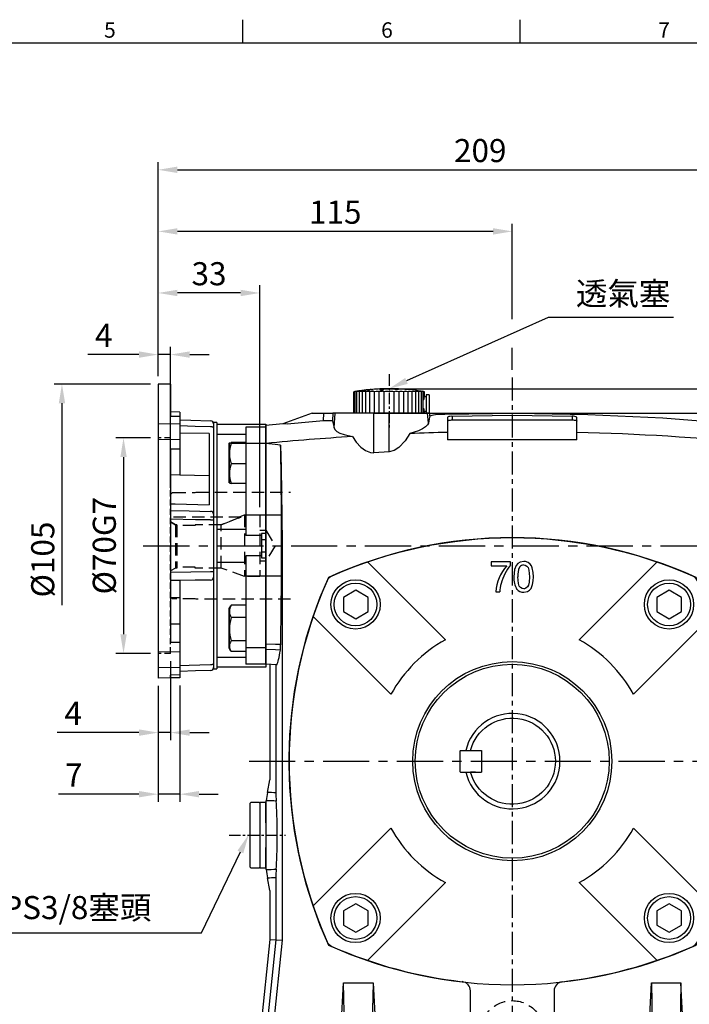
# Model space of a CAD drawing. Units: millimetres. Extents: x -18 to 766, y -10 to 490.
# Drawn here: x 361 to 579, y 168 to 488 of the extents above; entities that cross this region are included whole.
import ezdxf
from ezdxf.enums import TextEntityAlignment as Align

# ---------------------------------------------------------------- set-up
doc = ezdxf.new("R2010")
doc.units = ezdxf.units.MM
doc.linetypes.add('中心線', pattern=[12, 7.5, -1.5, 1.5, -1.5])
doc.linetypes.add('隱藏線', pattern=[3, 2, -1])
for name, color, linetype in [('CEN', 2, '中心線'), ('DIM', 3, 'Continuous'), ('HID', 6, '隱藏線'), ('MAIN', 7, 'Continuous')]:
    doc.layers.add(name, color=color, linetype=linetype)
doc.styles.add('ATTDEF', font='txt')
doc.styles.get("Standard").update_dxf_attribs({"font": 'simplex.shx', "bigfont": 'chineset.shx'})
doc.dimstyles.new('C', dxfattribs={"dimscale": 2.5, "dimtxt": 3, "dimasz": 2.5, "dimexe": 1, "dimexo": 1, "dimgap": 1, "dimtad": 1, "dimtoh": 1, "dimdec": 4, "dimdsep": 46, "dimtxsty": 'Standard', "dimcen": 0, "dimclrd": 256, "dimclre": 256, "dimclrt": 256, "dimadec": 0, "dimazin": 0, "dimtfac": 0.6, "dimtdec": 4, "dimtofl": 0, "dimtmove": 0, "dimatfit": 3, "dimfxl": 0, "dimtolj": 1, "dimarcsym": 0})
doc.dimstyles.new('L', dxfattribs={"dimscale": 2.5, "dimtxt": 3, "dimasz": 2.5, "dimexe": 1, "dimexo": 1, "dimgap": 1, "dimtad": 1, "dimdec": 4, "dimdsep": 46, "dimtxsty": 'Standard', "dimcen": 0, "dimclrd": 256, "dimclre": 256, "dimclrt": 256, "dimadec": 0, "dimazin": 0, "dimtfac": 0.6, "dimtdec": 4, "dimtmove": 0, "dimatfit": 3, "dimfxl": 0, "dimtolj": 1, "dimarcsym": 0})

# ---------------------------------------------------------------- blocks, each defined once
blk = doc.blocks.new('*D7')
at = {"layer": 'Defpoints', "color": 0}
for p in [(479.45, 366.82), (481.28, 367.64)]:
    blk.add_point(p, dxfattribs=at)
at = {"layer": 'DIM', "lineweight": -2}
for p, q in [((533, 390.82), (486.98, 370.19)), ((573.68, 390.82), (533, 390.82))]:
    blk.add_line(p, q, dxfattribs=at)
at = {"layer": 'DIM'}
blk.add_solid([(486.55, 371.14), (487.41, 369.24), (481.28, 367.64)], dxfattribs=at)
at = {"layer": 'DIM', "insert": (557.35, 398.55), "char_height": 7.5, "attachment_point": 5}
blk.add_mtext('\\A1;{\\fPMingLiU|b0|i0|c136|p18;透氣塞}', dxfattribs=at)
blk = doc.blocks.new('*D10')
at = {"layer": 'Defpoints', "color": 0}
for p in [(406.35, 418.75), (521.35, 371.28), (406.35, 369.19)]:
    blk.add_point(p, dxfattribs=at)
at = {"layer": 'DIM', "lineweight": -2}
for p, q in [((406.35, 383.44), (406.35, 421.25)), ((521.35, 390.29), (521.35, 421.25)), ((515.1, 418.75), (412.6, 418.75)), ((521.35, 373.78), (521.35, 380.91)), ((406.35, 371.69), (406.35, 374.06))]:
    blk.add_line(p, q, dxfattribs=at)
at = {"layer": 'DIM'}
for points in [[(412.6, 419.79), (412.6, 417.71), (406.35, 418.75)], [(515.1, 419.79), (515.1, 417.71), (521.35, 418.75)]]:
    blk.add_solid(points, dxfattribs=at)
at = {"layer": 'DIM', "insert": (463.85, 425), "char_height": 7.5, "attachment_point": 5}
blk.add_mtext('\\A1;115', dxfattribs=at)
blk = doc.blocks.new('*D15')
at = {"layer": 'Defpoints', "color": 0}
for p in [(481.35, 367.64), (612.35, 141.69), (673.18, 141.69)]:
    blk.add_point(p, dxfattribs=at)
at = {"layer": 'DIM', "lineweight": -2}
for p, q in [((483.85, 367.64), (675.68, 367.64)), ((673.18, 361.39), (673.18, 147.94)), ((614.85, 141.69), (675.68, 141.69))]:
    blk.add_line(p, q, dxfattribs=at)
at = {"layer": 'DIM'}
for points in [[(672.14, 361.39), (674.22, 361.39), (673.18, 367.64)], [(672.14, 147.94), (674.22, 147.94), (673.18, 141.69)]]:
    blk.add_solid(points, dxfattribs=at)
at = {"layer": 'DIM', "insert": (666.93, 253.99), "char_height": 7.5, "attachment_point": 5, "rotation": 90}
blk.add_mtext('\\A1;226', dxfattribs=at)
blk = doc.blocks.new('A$C7E8343E8')
at = {"layer": 'MAIN'}
for p, q in [((10, 3.5), (10, -3.5)), ((12, 3.5), (10, 3.5)), ((16.8, 3.5), (10.2, 3.5)), ((16.8, 3.5), (17, 3.3)), ((17, 3.3), (17, -3.3)), ((12, -3.5), (10, -3.5)), ((16.8, -3.5), (10.2, -3.5)), ((12, -3.5), (13.56, -3.5)), ((16.8, -3.5), (17, -3.3))]:
    blk.add_line(p, q, dxfattribs=at)
blk.add_arc((0, 0), 14, 14.4775, 345.5225, dxfattribs=at)
blk = doc.blocks.new('BM10')
at = {"layer": 'MAIN'}
blk.add_lwpolyline([(-3.94, -2.31), (0.06, -4.62), (4.06, -2.31), (4.06, 2.31), (0.06, 4.62), (-3.94, 2.31)], close=True, dxfattribs=at)
for radius in [8, 6.96]:
    blk.add_circle((0, 0), radius, dxfattribs=at)
blk = doc.blocks.new('A$C3A787B14')
at = {"layer": 'MAIN'}
for p, q in [((-47.01, 64.69), (-46.85, 64.53)), ((-46.85, 64.53), (-21.73, 39.41)), ((-6.87, 64.75), (-6.87, 63.48)), ((-0.53, 64.75), (-6.87, 64.75)), ((-0.53, 63.73), (-0.53, 64.75)), ((21.73, 39.41), (46.85, 64.53)), ((47.01, 64.69), (46.85, 64.53)), ((-6.87, 63.48), (-1.8, 63.48)), ((-5.35, 55), (-4.08, 55)), ((-64.69, 47.01), (-64.53, 46.85)), ((-39.41, 21.73), (-64.53, 46.85)), ((64.53, 46.85), (39.41, 21.73)), ((64.69, 47.01), (64.53, 46.85)), ((-72.47, 5), (-72.5, 5)), ((72.5, 5), (72.47, 5)), ((-72.5, -5), (-72.47, -5)), ((72.47, -5), (72.5, -5)), ((-64.53, -46.85), (-39.41, -21.73)), ((39.41, -21.73), (64.53, -46.85)), ((-21.73, -39.41), (-46.85, -64.53)), ((46.85, -64.53), (21.73, -39.41)), ((-64.69, -47.01), (-64.53, -46.85)), ((64.69, -47.01), (64.53, -46.85)), ((-47.01, -64.69), (-46.85, -64.53)), ((47.01, -64.69), (46.85, -64.53))]:
    blk.add_line(p, q, dxfattribs=at)
at = {"layer": 'MAIN', "flags": 128}
for points in [[(3.7, 64.88), (2.51, 64.66), (1.81, 64.22), (1.29, 63.59), (0.77, 62.28), (0.53, 59.87)], [(6.87, 59.87), (6.79, 61.34), (6.47, 62.78), (6.19, 63.45), (5.78, 64.05), (5.12, 64.55), (4.32, 64.82), (3.7, 64.88)], [(3.69, 63.74), (4.22, 63.65), (4.69, 63.39), (5.12, 62.88), (5.41, 62.1), (5.6, 59.88)], [(3.7, 56.01), (3.17, 56.1), (2.71, 56.37), (2.26, 56.89), (1.98, 57.68), (1.8, 59.88)], [(5.6, 59.88), (5.5, 58.17), (5.29, 57.21), (4.96, 56.63), (4.44, 56.2), (3.99, 56.04), (3.7, 56.01)], [(3.7, 54.87), (4.89, 55.09), (5.58, 55.51), (6.1, 56.13), (6.61, 57.39), (6.81, 58.62), (6.87, 59.87)]]:
    blk.add_lwpolyline(points, dxfattribs=at)
at = {"layer": 'MAIN'}
for radius in [32.34, 31.5]:
    blk.add_circle((0, 0), radius, dxfattribs=at)
for centre, radius, start, end in [((0, -72.25), 144.84, 65.6539, 114.3461), ((8.98, 53.99), 14.36, 138.6511, 175.9878), ((12.08, 53.41), 16.3, 140.7398, 164.8017), ((7.93, 60.42), 6.16, 154.5814, 185.0658), ((3.66, 62.17), 1.57, 89.1656, 145.3367), ((72.25, 0), 144.84, 155.6539, 178.0217), ((8.73, 54.29), 12.83, 164.6654, 176.8348), ((7.18, 59.31), 6.67, 175.1648, 211.5191), ((-72.25, 0), 144.84, 1.9783, 24.3461), ((3.59, 57.65), 2.78, 221.0531, 272.2772), ((0, 0), 45, 118.8724, 151.1276), ((0, 0), 45, 28.8724, 61.1276), ((0, 0), 15.5, 193.0503, 166.9497), ((72.25, 0), 144.81, 178.0212, 181.9788), ((-72.25, 0), 144.81, 358.0212, 1.9788), ((72.25, 0), 144.84, 181.9783, 204.3461), ((-72.25, 0), 144.84, 335.6539, 358.0217), ((0, 0), 45, 208.8724, 241.1276), ((0, 0), 45, 298.8724, 331.1276), ((0, 72.25), 144.84, 245.6539, 294.3461)]:
    blk.add_arc(centre, radius, start, end, dxfattribs=at)
at = {"layer": 'CEN'}
for p in [(-50.91, 50.91), (50.91, 50.91), (-50.91, -50.91), (50.91, -50.91)]:
    blk.add_blockref('BM10', p, dxfattribs=at)
blk = doc.blocks.new('*D27')
at = {"layer": 'Defpoints', "color": 0}
for p in [(436.6, 224.66), (435.74, 222.86)]:
    blk.add_point(p, dxfattribs=at)
at = {"layer": 'DIM', "lineweight": -2}
for p, q in [((420.42, 190.94), (433.03, 217.22)), ((350.53, 190.94), (420.42, 190.94))]:
    blk.add_line(p, q, dxfattribs=at)
at = {"layer": 'DIM'}
blk.add_solid([(432.09, 217.67), (433.97, 216.77), (435.74, 222.86)], dxfattribs=at)
at = {"layer": 'DIM', "insert": (379.91, 199.16), "char_height": 7.5, "attachment_point": 5}
blk.add_mtext('\\A1;PS3/8{\\fPMingLiU|b0|i0|c136|p18;塞頭}', dxfattribs=at)
blk = doc.blocks.new('A$C161775C0')
at = {"layer": 'HID', "ltscale": 1.5, "flags": 128}
blk.add_lwpolyline([(-4, -90.31), (-3.8, -90.43), (-3.41, -90.65), (-0.58, -92.28), (0.01, -92.62), (0.59, -92.28), (3.41, -90.65), (3.48, -90.61), (4, -90.3), (4, -89.62), (4, -86.37), (4, -86.29), (4, -85.69), (3.8, -85.57), (3.41, -85.35), (0.58, -83.72), (-0.01, -83.38), (-0.59, -83.72), (-3.41, -85.35), (-3.48, -85.39), (-4, -85.7), (-4, -86.38), (-4, -89.63), (-4, -89.71)], close=True, dxfattribs=at)
at = {"layer": 'HID', "ltscale": 2}
blk.add_circle((0, -88), 10.25, dxfattribs=at)
at = {"layer": 'MAIN'}
for p, q in [((-51.5, 113), (-51.5, 120)), ((-51.38, 113), (-51.38, 120)), ((-51.03, 113), (-51.03, 120)), ((-50.46, 113), (-50.46, 120)), ((-49.67, 113), (-49.67, 120)), ((-49.36, 120.32), (-49.29, 120.33)), ((-48.69, 113), (-48.69, 120)), ((-47.53, 113), (-47.53, 120)), ((-46.22, 113), (-46.22, 120)), ((-44.78, 113), (-44.78, 120)), ((-43.24, 113), (-43.24, 120)), ((-43, 120.89), (-43, 120.88)), ((-43, 120.82), (-43, 120.52)), ((-41.8, 120.56), (-41.8, 120.76)), ((-41.64, 113), (-41.64, 120)), ((-38.36, 113), (-38.36, 120)), ((-37, 120.88), (-37, 120.89)), ((-37, 120.72), (-37, 120.82)), ((-36.76, 113), (-36.76, 120)), ((-35.22, 113), (-35.22, 120)), ((-33.78, 113), (-33.78, 120)), ((-32.47, 113), (-32.47, 120)), ((-31.31, 113), (-31.31, 120)), ((-30.33, 113), (-30.33, 120)), ((-29.54, 113), (-29.54, 120)), ((-28.97, 113), (-28.97, 120)), ((-28.62, 117.62), (-28.62, 120)), ((-28.5, 118.3), (-28.5, 120)), ((-27, 119), (-28, 119)), ((-28, 119), (-28, 113)), ((-27, 119), (-27, 113)), ((-28, 118.3), (-28.5, 118.3)), ((-65, 113), (-74.53, 109.53)), ((-65, 113), (-63.98, 113)), ((-63.98, 113), (-61.21, 113)), ((-61.35, 110.5), (-61.21, 113)), ((-61.21, 113), (-58.3, 113)), ((-58.3, 113), (-58.44, 110.49)), ((-57.48, 113), (-58.3, 113)), ((-57.9, 108.22), (-57.48, 113)), ((-45, 113), (-57.48, 113)), ((-27, 113), (-51.5, 113)), ((-45, 100.2), (-45, 113)), ((-45, 113), (-40, 113)), ((-40, 100.53), (-40, 113)), ((-40, 113), (-27.52, 113)), ((-28.62, 113), (-28.62, 114.38)), ((-28.5, 113.7), (-28, 113.7)), ((-28.5, 113), (-28.5, 113.7)), ((-27.24, 109.82), (-27.52, 113)), ((-27.52, 113), (-26.82, 113)), ((-26.76, 112.06), (-26.82, 113)), ((-26.82, 113), (-21.96, 113)), ((-21.96, 113), (-21.94, 112.62)), ((-21.96, 113), (63.98, 113)), ((-19.5, 112), (-19.5, 110.84)), ((19.5, 112), (19.5, 110.84)), ((63.98, 113), (65, 113)), ((74.53, 109.53), (65, 113)), ((-74.53, 109.53), (-80, 109)), ((-80, 31.5), (-80, 109)), ((-21, 111.76), (-21, 106.79)), ((-19.5, 110.84), (19.5, 110.84)), ((21, 106.79), (21, 111.76)), ((80, 109), (74.53, 109.53)), ((80, 109), (80, 31.5)), ((-21, 106.79), (-21, 104.38)), ((21, 104.38), (21, 106.79)), ((-40, 100.53), (-45, 100.2)), ((-74.97, 60.1), (-74.97, 79.9)), ((74.97, 60.1), (74.97, 79.9)), ((-76.48, 31.32), (-80, 31.5)), ((-78.79, 31.44), (-78.79, -6.02)), ((-76.78, 31.33), (-76.78, -10.26)), ((76.48, 31.32), (80, 31.5)), ((76.78, 31.33), (76.78, -10.26)), ((78.79, 31.44), (78.79, -6.02)), ((-79.54, -10.14), (-78.79, -6.02)), ((78.79, -6.02), (79.54, -10.14)), ((-85.3, -13.75), (-84.8, -13.25)), ((-85.3, -13.75), (-85.3, -34.25)), ((-84.8, -13.25), (-82.3, -13.25)), ((-82.3, -13.25), (-82, -13.55)), ((-82, -13.25), (-80, -13.25)), ((-82, -13.25), (-82, -29.36)), ((-80, -19.96), (-80, -13.25)), ((-80, -13.48), (-80, -34.52)), ((80, -13.25), (82, -13.25)), ((80, -13.32), (80, -19.96)), ((80, -13.48), (80, -34.52)), ((82, -12.81), (86.5, -12.81)), ((82, -12.81), (82, -13.53)), ((82, -13.53), (86.5, -13.53)), ((82, -15.54), (82, -13.53)), ((82, -15.54), (82, -19.1)), ((86.5, -13.53), (86.5, -12.81)), ((86.5, -21.1), (86.5, -13.53)), ((86.5, -14.5), (88.5, -14.5)), ((89.5, -15.5), (89.5, -32.5)), ((82, -21.1), (82, -19.1)), ((-80, -19.96), (-80, -28.04)), ((80, -19.96), (80, -28.04)), ((86.5, -21.1), (82, -21.1)), ((82, -21.1), (82, -23.08)), ((86.5, -23.08), (86.5, -21.1)), ((82, -23.08), (86.5, -23.08)), ((82, -25.51), (82, -23.08)), ((82, -25.51), (82, -29.83)), ((86.5, -32.27), (86.5, -23.08)), ((-80, -34.75), (-80, -28.04)), ((80, -28.04), (80, -34.68)), ((-82, -29.36), (-82, -34.75)), ((82, -32.27), (82, -29.83)), ((-84.8, -34.75), (-85.3, -34.25)), ((-82.3, -34.75), (-84.8, -34.75)), ((-82, -34.45), (-82.3, -34.75)), ((-80, -34.75), (-82, -34.75)), ((80, -34.68), (80, -35.29)), ((82, -34.75), (80, -34.75)), ((86.5, -32.27), (82, -32.27)), ((82, -32.27), (82, -33.54)), ((82, -33.54), (86.5, -33.54)), ((82, -33.97), (82, -33.54)), ((82, -33.97), (82, -34.75)), ((82, -35.17), (82, -34.75)), ((86.5, -35.17), (82, -35.17)), ((82, -35.17), (82, -35.19)), ((86.5, -33.54), (86.5, -32.27)), ((88.5, -33.5), (86.5, -33.5)), ((86.5, -35.17), (86.5, -33.54)), ((86.5, -35.19), (86.5, -35.17)), ((-78.79, -41.98), (-79.54, -37.86)), ((-76.78, -37.74), (-76.78, -58.01)), ((76.78, -37.74), (76.78, -58.01)), ((78.79, -41.98), (79.54, -37.86)), ((86.5, -35.19), (82, -35.19)), ((-78.79, -41.98), (-78.79, -57.91)), ((78.79, -41.98), (78.79, -57.91)), ((-78.79, -57.91), (-81.8, -87)), ((-76.78, -58.01), (-79.78, -87)), ((-78.79, -57.91), (-76.78, -58.01)), ((-74.77, -58.11), (-77.76, -87)), ((-76.78, -58.01), (-74.77, -58.11)), ((76.78, -58.01), (74.77, -58.11)), ((74.77, -58.11), (77.76, -87)), ((76.78, -58.01), (78.79, -57.91)), ((76.78, -58.01), (79.78, -87)), ((78.79, -57.91), (81.8, -87)), ((-55.57, -87), (-54.79, -72)), ((-54.5, -87), (-54.79, -72)), ((-54.79, -72), (-45.21, -72)), ((-45.21, -72), (-45.46, -85.08)), ((-45.21, -72), (-44.02, -94.77)), ((45.21, -72), (54.79, -72)), ((45.21, -72), (45.46, -85.08)), ((54.79, -72), (54.5, -87)), ((55.57, -87), (54.79, -72)), ((-13.59, -88), (-13.59, -74.58)), ((13.59, -74.58), (13.59, -88)), ((-45.46, -85.08), (-44.42, -105)), ((45.46, -85.08), (44.42, -105)), ((-90.06, -87), (-91, -105)), ((-90.06, -87), (-87.64, -87)), ((-87.64, -87), (-88.58, -105)), ((-87.64, -87), (-83.59, -87)), ((-83.59, -87), (-83.59, -105)), ((-83.59, -87), (-54.5, -87)), ((-49.41, -87), (-54.5, -87)), ((-49.41, -87), (-49.41, -105)), ((49.41, -87), (49.41, -105)), ((49.41, -87), (54.5, -87)), ((54.5, -87), (83.59, -87)), ((83.59, -87), (83.59, -105)), ((83.59, -87), (87.64, -87)), ((87.64, -87), (88.58, -105)), ((87.64, -87), (90.06, -87)), ((90.06, -87), (91, -105)), ((-44.02, -94.77), (-42.64, -96.69)), ((-11.99, -94.77), (-44.02, -94.77)), ((44.02, -94.77), (11.99, -94.77)), ((42.64, -96.69), (44.02, -94.77)), ((-42.64, -96.69), (-13.06, -96.69)), ((-42.47, -98.69), (-42.46, -98.89)), ((-42.46, -98.89), (-11.43, -98.89)), ((11.43, -98.89), (42.46, -98.89)), ((13.06, -96.69), (42.64, -96.69)), ((42.46, -98.89), (42.47, -98.69)), ((-42.21, -101), (-42.29, -100.89)), ((-42.21, -101), (-42, -105)), ((-9.33, -101), (-42.21, -101)), ((-9.29, -100.89), (-9.33, -101)), ((9.33, -101), (9.29, -100.89)), ((42.21, -101), (9.33, -101)), ((42.21, -101), (42, -105)), ((42.29, -100.89), (42.21, -101)), ((-91, -105), (-88.58, -105)), ((-88.58, -105), (-83.59, -105)), ((-83.59, -105), (-49.41, -105)), ((-49.41, -105), (-44.42, -105)), ((-44.42, -105), (-42, -105)), ((42, -105), (44.42, -105)), ((44.42, -105), (49.41, -105)), ((49.41, -105), (83.59, -105)), ((83.59, -105), (88.58, -105)), ((88.58, -105), (91, -105))]:
    blk.add_line(p, q, dxfattribs=at)
at = {"layer": 'MAIN', "flags": 128}
for points in [[(-45.77, 120.71), (-45.83, 120.71), (-45.84, 120.71)], [(-45.38, 120.74), (-45.31, 120.75), (-45.31, 120.75)], [(-26.76, 112.06), (-27.02, 111.16), (-27.24, 109.82)], [(73.15, 109.47), (48.92, 111.39), (24.59, 112.54), (1.34, 112.92), (-21.94, 112.62)], [(19.5, 112), (19.49, 112), (0.01, 112.23), (-19.49, 112), (-19.5, 112)], [(-73.15, 109.47), (-73.67, 109.56), (-74.53, 109.53)], [(-61.35, 110.5), (-64.92, 110.21), (-73.15, 109.47)], [(-58.44, 110.49), (-58.15, 109.62), (-57.9, 108.22)], [(-27.24, 109.82), (-27.5, 109.24), (-28.15, 108.61), (-29.14, 107.97), (-30.5, 107.32), (-33.25, 106.39)], [(-21, 110.43), (-20.97, 110.51), (-20.89, 110.59), (-20.75, 110.66), (-20.56, 110.72), (-20.33, 110.77), (-20.07, 110.81), (-19.79, 110.83), (-19.5, 110.84)], [(19.5, 110.84), (19.79, 110.83), (20.07, 110.81), (20.33, 110.77), (20.56, 110.72), (20.75, 110.66), (20.89, 110.59), (20.97, 110.51), (21, 110.43)], [(-57.9, 108.22), (-57.64, 107.68), (-56.99, 107.11), (-56, 106.58), (-54.63, 106.07), (-51.91, 105.43)], [(-33.25, 106.39), (-34.82, 104.03), (-36.87, 101.88), (-38.38, 100.94), (-40, 100.53)], [(-75.24, 102.65), (-77, 102.88), (-80, 103.2)], [(-75.24, 102.65), (-75.08, 95.14), (-74.95, 87.35), (-74.85, 79.21), (-74.79, 70.89), (-74.77, 62.86), (-74.77, 54.79), (-74.77, 38.66), (-74.77, 6.4), (-74.77, -58.11)], [(-51.91, 105.43), (-50.67, 103.64), (-49.15, 101.97), (-47.72, 100.9), (-46.01, 100.26), (-45, 100.2)], [(21, 104.38), (0, 104.35), (-21, 104.38)], [(74.77, -58.11), (74.77, 22.27), (74.77, 54.27), (74.77, 62.27), (74.79, 70.27), (74.84, 78.29), (74.93, 86.26), (75.06, 94.55), (75.24, 102.65)], [(75.24, 102.65), (77, 102.88), (80, 103.2)], [(-74.97, 79.9), (-77, 79.89), (-80, 79.89)], [(74.97, 79.9), (77, 79.89), (80, 79.89)], [(-74.97, 60.1), (-77, 60.11), (-80, 60.11)], [(74.97, 60.1), (77, 60.11), (80, 60.11)], [(-80, 38.17), (-76.96, 38.05), (-75.22, 37.97)], [(-75.32, 36.12), (-76.96, 36.19), (-80, 36.31)], [(75.22, 37.97), (76.96, 38.05), (80, 38.17)], [(80, 36.31), (76.96, 36.19), (75.32, 36.12)], [(44.02, -94.77), (44.44, -86.84), (45.21, -72)], [(-13.06, -96.69), (-12.69, -96.01), (-11.99, -94.77)], [(11.99, -94.77), (12.39, -95.46), (13.06, -96.69)]]:
    blk.add_lwpolyline(points, dxfattribs=at)
at = {"layer": 'MAIN'}
for centre, radius, start, end in [((-40, 50.95), 70, 97.6421, 99.4557), ((-45.68, 85.08), 35.4, 98.199, 99.4563), ((-44.83, 75.47), 45.01, 97.2526, 98.3691), ((-46.41, 94.71), 25.78, 99.649, 101.119), ((-43.87, 66.62), 53.86, 96.6211, 97.6425), ((-46.99, 103.55), 16.94, 102.0034, 103.8086), ((-42.83, 59.28), 61.2, 96.2055, 97.1642), ((-47.39, 110.89), 9.61, 106.2594, 108.6302), ((-41.72, 54.02), 66.46, 95.9521, 96.8723), ((-47.54, 116.15), 4.4, 115.6309, 119.0127), ((-52.68, 155.99), 35.82, 275.3236, 277.3433), ((-53.82, 167.93), 47.81, 275.9087, 276.8702), ((-48.84, 120.21), 0.187, 86.4879, 109.216), ((-40, 50.95), 70, 96.0871, 97.2435), ((-40.58, 51.27), 69.2, 95.8318, 96.7337), ((-46.85, 118.89), 2.15, 145.0986, 148.8839), ((-52.67, 161.56), 41.35, 276.3355, 277.7127), ((-49.48, 134.84), 14.44, 275.4641, 278.4405), ((-49.37, 118.89), 2.15, 31.1148, 34.9052), ((-39.42, 51.29), 69.19, 95.8317, 96.7337), ((-40, 50.95), 70, 95.7284, 96.0871), ((-40.04, 51.21), 69.74, 95.6905, 96.0718), ((-47.31, 119.75), 0.814, 93.0985, 96.9505), ((-50.7, 167.42), 46.97, 274.3766, 275.3478), ((-40, 50.95), 70, 95.694, 95.7284), ((-49.71, 156.26), 35.76, 274.4166, 275.4024), ((-46.94, 120.5), 0.11, 95.5741, 98.5074), ((-40, 50.95), 70, 94.7863, 95.694), ((-48.35, 116.15), 4.4, 60.9873, 64.3691), ((-47.72, 137.99), 17.38, 274.5485, 276.4429), ((-51.51, 179.25), 58.83, 275.0561, 276.0511), ((-38.26, 54.01), 66.46, 95.9521, 96.8723), ((-40, 50.95), 70, 92.4563, 94.386), ((-47.85, 110.9), 9.61, 71.3691, 73.7413), ((-37.14, 59.27), 61.21, 96.2055, 97.1641), ((-47.28, 103.55), 16.94, 76.1914, 77.9966), ((-36.08, 66.63), 53.85, 96.621, 97.6426), ((-40, 50.95), 70, 87.5436, 92.4564), ((-40, 50.95), 69.99, 87.5434, 92.4566), ((-40, 50.95), 69.94, 87.5415, 92.4585), ((-40, 50.95), 69.63, 91.4813, 92.4694), ((-46.61, 94.71), 25.78, 78.881, 80.351), ((-40, 50.95), 69.84, 87.5379, 91.477), ((-35.08, 75.47), 45.01, 97.2526, 98.3691), ((-45.82, 85.08), 35.4, 80.5437, 81.801), ((-34.19, 85.09), 35.39, 98.1988, 99.4565), ((-44.92, 75.47), 45.01, 81.6309, 82.7474), ((-33.39, 94.71), 25.78, 99.649, 101.119), ((-43.92, 66.62), 53.86, 82.3575, 83.3789), ((-40, 50.95), 70, 80.5443, 87.5437), ((-32.72, 103.54), 16.94, 102.0035, 103.8083), ((-42.86, 59.28), 61.2, 82.8358, 83.7945), ((-32.15, 110.9), 9.61, 106.2589, 108.6304), ((-41.73, 54.02), 66.46, 83.1277, 84.0479), ((-31.65, 116.15), 4.4, 115.6309, 119.0127), ((-40.58, 51.28), 69.2, 83.2663, 84.1683), ((-30.63, 118.89), 2.15, 145.0986, 148.8839), ((-39.42, 51.28), 69.2, 83.2663, 84.1683), ((-38.28, 54.02), 66.46, 83.1277, 84.048), ((-33.15, 118.89), 2.15, 31.1148, 34.9052), ((-37.17, 59.27), 61.2, 82.8358, 83.7945), ((-32.46, 116.15), 4.4, 60.9879, 64.3689), ((-36.13, 66.62), 53.86, 82.3574, 83.379), ((-32.61, 110.89), 9.61, 71.3697, 73.7409), ((-35.17, 75.46), 45.02, 81.6309, 82.7474), ((-33.01, 103.55), 16.94, 76.1914, 77.9967), ((-34.32, 85.09), 35.4, 80.5436, 81.8011), ((-33.59, 94.71), 25.78, 78.8809, 80.3511), ((-22.92, 99.96), 12.69, 85.5699, 107.6306), ((-19.86, 109.47), 2.56, 81.8388, 116.3533), ((19.74, 108.68), 3.34, 67.7404, 94.0677), ((-59.94, 99.17), 11.42, 82.4358, 97.0881), ((73.96, 106.68), 2.91, 78.675, 106.2046), ((0, -72.5), 145, 66.1585, 113.8415), ((72.5, 0), 145, 156.1585, 203.8415), ((-57.41, 57.41), 2.97, 113.8286, 156.1714), ((57.41, 57.41), 2.97, 23.8286, 66.1714), ((-72.5, 0), 145, 336.1585, 23.8415), ((-92.7, 37.96), 17.47, 353.9456, 0.0283), ((94.36, 38.05), 19.14, 180.2362, 185.79), ((-46.6, -16.43), 33.53, 169.196, 173.8228), ((-47.36, -10.66), 29.43, 179.2208, 184.4264), ((41.98, -10.49), 34.8, 355.9759, 0.3769), ((51.25, -15.73), 28.84, 5.8005, 11.1807), ((88.5, -15.5), 1, 0, 90), ((-41.98, -37.51), 34.8, 175.9759, 180.3769), ((47.36, -37.34), 29.43, 359.2208, 4.4264), ((88.5, -32.5), 1, 270, 0), ((-51.25, -32.27), 28.84, 185.8005, 191.1807), ((49.73, -32.04), 30.38, 348.9557, 354.0631), ((-57.41, -57.41), 2.97, 203.8286, 246.1714), ((0, 72.5), 145, 246.1585, 263.5699), ((0, 72.5), 145, 276.4301, 293.8415), ((57.41, -57.41), 2.97, 293.8286, 336.1714), ((-16.59, -74.56), 3, 359.7993, 83.34), ((16.58, -74.56), 2.99, 96.5577, 180.303), ((0, -88), 13.59, 180, 0), ((-55.96, -98.84), 13.49, 0.6293, 9.1534), ((-6.6, -93.55), 7.19, 205.9497, 225.6765), ((0, -88), 15.79, 222.6009, 223.6155), ((70.84, -12.88), 119.02, 226.2735, 227.6827), ((-12.58, -75.31), 33.65, 310.5291, 315.5146), ((0, -88), 15.79, 316.3845, 317.3991), ((7.56, -94.24), 6.02, 312.3908, 335.9829), ((61.5, -99.31), 19.04, 172.0908, 178.1265), ((0, -88), 16, 234.3409, 305.6591)]:
    blk.add_arc(centre, radius, start, end, dxfattribs=at)
for centre, major_axis, ratio, start_param, end_param in [((-26.43, 116), (3.07, 0), 0.748591, 2.362532, 2.541162), ((-26.43, 116), (3.07, 0), 0.748591, 3.742024, 3.920653), ((-80.08, 70), (0, 98), 0.052408, 4.813589, 5.052015), ((80.08, 70), (0, 98), 0.052408, 1.23117, 1.469597), ((-80.08, 70), (0, 98), 0.052408, 4.379442, 4.611189), ((80.08, 70), (0, 98), 0.052408, 1.671996, 1.903743), ((-76.99, 129), (0, 98.16), 0.052408, 3.239823, 3.471019), ((76.99, 129), (0, 98.16), 0.052408, 2.812166, 3.043362), ((-158.88, -24), (177.17, 0), 0.087489, 1.088961, 1.106476), ((158.88, -24), (177.17, 0), 0.087489, 2.035116, 2.052631), ((-82.27, -24), (2.28, 12.5), 0.051558, 5.722598, 5.829137), ((-159.14, -24), (177.17, 0), 0.070555, 1.086753, 1.107349), ((-77, -24), (0, 12.5), 0.052408, 3.625636, 5.799142), ((77, -24), (0, 12.5), 0.052408, 0.484043, 2.657549), ((159.14, -24), (177.17, 0), 0.070555, 2.034244, 2.05484), ((82.27, -24), (-2.28, 12.5), 0.051558, 0.454048, 0.560587), ((-82.27, -24), (-2.28, 12.5), 0.051558, 3.595641, 3.70218), ((-159.14, -24), (177.17, 0), 0.070555, 5.175837, 5.196432), ((159.14, -24), (177.17, 0), 0.070555, 4.228346, 4.248941), ((82.27, -24), (2.28, 12.5), 0.051558, 2.581006, 2.687545), ((-158.88, -24), (177.17, 0), 0.087489, 5.176709, 5.194224), ((158.88, -24), (177.17, 0), 0.087489, 4.230554, 4.248069), ((-49.41, -85.06), (3.95, 0), 0.491054, 4.712389, 6.274004), ((49.41, -85.06), (3.95, 0), 0.491054, 3.150774, 4.712389), ((-42.39, -98.89), (-0.11, 2), 0.034825, 1.568968, 3.087404), ((42.39, -98.89), (0.11, 2), 0.034825, 3.195781, 4.714217)]:
    blk.add_ellipse(centre, major_axis=major_axis, ratio=ratio, start_param=start_param, end_param=end_param, dxfattribs=at)
for points in [[(-21, 106.79), (-25.08, 106.68), (-29.17, 106.55), (-33.25, 106.39)], [(80, 103.2), (60.37, 105.1), (40.69, 106.29), (21, 106.79)], [(-51.91, 105.43), (-61.28, 104.85), (-70.65, 104.11), (-80, 103.2)]]:
    blk.add_open_spline(points, degree=3, dxfattribs=at)
blk = doc.blocks.new('*D35')
at = {"layer": 'Defpoints', "color": 0}
for p in [(406.35, 351.69), (395.08, 281.69), (406.35, 281.69)]:
    blk.add_point(p, dxfattribs=at)
at = {"layer": 'DIM', "lineweight": -2}
for p, q in [((403.85, 351.69), (392.58, 351.69)), ((395.08, 345.44), (395.08, 287.94)), ((403.85, 281.69), (392.58, 281.69))]:
    blk.add_line(p, q, dxfattribs=at)
at = {"layer": 'DIM'}
for points in [[(394.04, 345.44), (396.12, 345.44), (395.08, 351.69)], [(394.04, 287.94), (396.12, 287.94), (395.08, 281.69)]]:
    blk.add_solid(points, dxfattribs=at)
at = {"layer": 'DIM', "insert": (388.83, 316.69), "char_height": 7.5, "attachment_point": 5, "rotation": 90}
blk.add_mtext('\\A1;%%C70G7', dxfattribs=at)
blk = doc.blocks.new('*D36')
at = {"layer": 'Defpoints', "color": 0}
for p in [(410.35, 281.69), (406.35, 273.69), (406.35, 255.98)]:
    blk.add_point(p, dxfattribs=at)
at = {"layer": 'DIM', "lineweight": -2}
for p, q in [((410.35, 279.19), (410.35, 253.48)), ((406.35, 271.19), (406.35, 253.48)), ((400.1, 255.98), (373.55, 255.98)), ((410.35, 255.98), (406.35, 255.98)), ((416.6, 255.98), (422.85, 255.98))]:
    blk.add_line(p, q, dxfattribs=at)
at = {"layer": 'DIM'}
for points in [[(400.1, 257.02), (400.1, 254.94), (406.35, 255.98)], [(416.6, 257.02), (416.6, 254.94), (410.35, 255.98)]]:
    blk.add_solid(points, dxfattribs=at)
at = {"layer": 'DIM', "insert": (378.72, 262.23), "char_height": 7.5, "attachment_point": 5}
blk.add_mtext('\\A1;4', dxfattribs=at)
blk = doc.blocks.new('*D37')
at = {"layer": 'Defpoints', "color": 0}
for p in [(406.35, 273.69), (413.35, 273.81), (406.35, 235.98)]:
    blk.add_point(p, dxfattribs=at)
at = {"layer": 'DIM', "lineweight": -2}
for p, q in [((406.35, 271.19), (406.35, 233.48)), ((413.35, 271.31), (413.35, 233.48)), ((400.1, 235.98), (373.93, 235.98)), ((413.35, 235.98), (406.35, 235.98)), ((419.6, 235.98), (425.85, 235.98))]:
    blk.add_line(p, q, dxfattribs=at)
at = {"layer": 'DIM'}
for points in [[(400.1, 237.02), (400.1, 234.94), (406.35, 235.98)], [(419.6, 237.02), (419.6, 234.94), (413.35, 235.98)]]:
    blk.add_solid(points, dxfattribs=at)
at = {"layer": 'DIM', "insert": (378.93, 242.23), "char_height": 7.5, "attachment_point": 5}
blk.add_mtext('\\A1;7', dxfattribs=at)
blk = doc.blocks.new('*D38')
at = {"layer": 'Defpoints', "color": 0}
for p in [(406.35, 369.19), (375.08, 264.19), (406.35, 264.19)]:
    blk.add_point(p, dxfattribs=at)
at = {"layer": 'DIM', "lineweight": -2}
for p, q in [((403.85, 369.19), (372.58, 369.19)), ((375.08, 362.94), (375.08, 297.37))]:
    blk.add_line(p, q, dxfattribs=at)
at = {"layer": 'DIM'}
blk.add_solid([(374.04, 362.94), (376.12, 362.94), (375.08, 369.19)], dxfattribs=at)
at = {"layer": 'DIM', "insert": (368.83, 312.19), "char_height": 7.5, "attachment_point": 5, "rotation": 90}
blk.add_mtext('\\A1;%%C105', dxfattribs=at)
blk = doc.blocks.new('_None')
blk = doc.blocks.new('6D5062-047+6D5047-M471PD側(左)')
at = {"layer": 'HID'}
for p, q in [((-31, 35), (-35, 35)), ((-31, -35), (-31, 35)), ((-31, -35), (-35, -35))]:
    blk.add_line(p, q, dxfattribs=at)
at = {"layer": 'MAIN'}
for p, q in [((-31, 52.43), (-35, 52.5)), ((-35, 52.5), (-35, -43)), ((-31, 52.43), (-31, 42)), ((-28, 43.38), (-31, 43.43)), ((-28, 41.93), (-31, 42)), ((-28, 43.38), (-28, 42.38)), ((-28, 42.38), (-28, 41.93)), ((-28, 41.93), (-28, 39.43)), ((-28, 39.43), (-35, 39.52)), ((-28, 39.43), (-28, 34.48)), ((-28, 39.21), (-28, 38.15)), ((-16, 40), (-17, 40)), ((-17, 40), (-17, 39.55)), ((-17, 39.55), (-17, 38.27)), ((-16, 40), (-16, -40)), ((-16, 39.5), (0, 39.5)), ((0, 38.5), (-6.5, 38.5)), ((-6.5, 38.5), (-6.5, 33.2)), ((0, 39.5), (0, -39.5)), ((-18.5, 36.45), (-28, 36.57)), ((-18.36, 36.47), (-18.5, 36.32)), ((-18.5, 36.45), (-18.5, 22.8)), ((-17, 38.27), (-17, 10.21)), ((-16, 36.21), (-6.5, 36.21)), ((-35, 34.57), (-28, 34.48)), ((-28, 34.48), (-28, 31.39)), ((-12, 33.04), (-12, 20.7)), ((-11.93, 33.29), (-11.88, 33.38)), ((-11.93, 20.45), (-11.93, 33.29)), ((-6.5, 33.51), (-11.3, 33.51)), ((-6.5, 33.22), (-11.3, 33.22)), ((0, 33.2), (-6.5, 33.2)), ((-6.5, 33.2), (-6.5, 9.89)), ((-28, 31.39), (-31, 31.39)), ((-31, 31.39), (-31, -31.39)), ((-28, 31.39), (-28, 24.01)), ((-6.5, 26.58), (-11.3, 26.58)), ((-31, 23.13), (-28, 23.05)), ((-28, 24.01), (-28, 23.05)), ((-28, 23.05), (-18.5, 22.8)), ((-18.5, 22.8), (-18.5, 13.22)), ((-11.88, 20.36), (-11.93, 20.45)), ((-6.5, 20.23), (-11.3, 20.23)), ((-17, 10.21), (-17, 8.35)), ((-6.5, 9.89), (-6.5, 3.32)), ((0, 9.89), (-6.5, 9.89)), ((-17.97, 8.35), (-17, 8.35)), ((-17, 8.35), (-17, 5.95)), ((-17, 5.95), (-17, -5.95)), ((-16, 5.35), (-6.5, 5.35)), ((-1.5, 3.32), (-6.5, 3.32)), ((0, 4), (-1.5, 4)), ((-1.5, 4), (-1.5, 3.32)), ((-1.5, 3.32), (-1.5, -3.32)), ((-1.5, 2), (0, 2)), ((-1.5, -2), (0, -2)), ((-17, -5.95), (-17, -8.35)), ((-16, -5.35), (-6.5, -5.35)), ((-1.5, -3.32), (-6.5, -3.32)), ((-6.5, -3.32), (-6.5, -9.89)), ((-1.5, -3.32), (-1.5, -4)), ((-1.5, -4), (0, -4)), ((-17.97, -8.35), (-17, -8.35)), ((-17, -8.35), (-17, -10.21)), ((-31, -11.23), (-28, -11.18)), ((-28, -11.18), (-28, -14.37)), ((-17, -10.21), (-17, -38.27)), ((0, -9.89), (-6.5, -9.89)), ((-6.5, -9.89), (-6.5, -33.2)), ((-28, -14.37), (-28, -16.98)), ((-28, -16.98), (-31, -16.94)), ((-28, -16.98), (-28, -25.47)), ((-12, -20.7), (-12, -21.65)), ((-12, -21.65), (-12, -33.04)), ((-11.93, -20.45), (-11.39, -19.52)), ((-11.93, -21.44), (-11.93, -20.45)), ((-11.93, -33.29), (-11.93, -21.44)), ((-11.3, -19.37), (-11.38, -19.52)), ((-6.5, -19.37), (-11.3, -19.37)), ((-28, -25.47), (-31, -25.49)), ((-28, -25.47), (-28, -28.12)), ((-6.5, -23.37), (-11.3, -23.37)), ((-28, -28.12), (-28, -30.56)), ((-28, -31.39), (-31, -31.39)), ((-28, -30.56), (-28, -31.39)), ((-28, -31.39), (-28, -34.48)), ((-6.5, -30.87), (-11.3, -30.87)), ((-28, -34.48), (-35, -34.57)), ((-28, -34.48), (-28, -39.43)), ((-11.39, -34.22), (-11.93, -33.29)), ((-6.5, -34.37), (-11.3, -34.37)), ((0, -33.2), (-6.5, -33.2)), ((-6.5, -33.2), (-6.5, -38.5)), ((-17, -38.27), (-17, -39.55)), ((-16, -36.21), (-6.5, -36.21)), ((-35, -39.52), (-28, -39.43)), ((-28, -39.43), (-28, -41.93)), ((-17, -39.55), (-17, -40)), ((-17, -40), (-16, -40)), ((0, -39.5), (-16, -39.5)), ((0, -38.5), (-6.5, -38.5)), ((-31, -42.93), (-35, -43)), ((-28, -41.93), (-31, -42)), ((-31, -42.93), (-31, -42)), ((-28, -42.88), (-31, -42.93)), ((-28, -41.99), (-28, -42.88))]:
    blk.add_line(p, q, dxfattribs=at)
at = {"layer": 'MAIN', "flags": 128}
for points in [[(-28, 40.82), (-24.42, 40.72), (-17.97, 40.55)], [(-17.97, 38.63), (-23, 38.75), (-28, 38.88)], [(-17, 38.27), (-17.02, 38.34), (-17.07, 38.4), (-17.16, 38.46), (-17.28, 38.52), (-17.43, 38.56), (-17.6, 38.6), (-17.78, 38.62), (-17.97, 38.63)], [(-11.3, 33.22), (-11.75, 33.3), (-11.88, 33.38), (-11.71, 33.44), (-11.3, 33.51)], [(-11.88, 20.37), (-11.88, 20.36), (-11.71, 20.3), (-11.3, 20.23)], [(-31, 13.58), (-29.5, 13.54), (-18.5, 13.22)], [(-31, 11.39), (-25, 11.28), (-17.97, 11.15)], [(-17.97, 8.35), (-22.92, 8.44), (-31, 8.58)], [(-31, -8.58), (-24.42, -8.46), (-17.97, -8.35)], [(-17.97, -11.15), (-23, -11.24), (-28, -11.33)], [(-17.97, -38.63), (-17.78, -38.62), (-17.6, -38.6), (-17.43, -38.56), (-17.28, -38.52), (-17.16, -38.46), (-17.07, -38.4), (-17.02, -38.34), (-17, -38.27)], [(-28, -38.88), (-25, -38.8), (-17.97, -38.63)], [(-17.97, -40.55), (-22.92, -40.68), (-28, -40.82)]]:
    blk.add_lwpolyline(points, dxfattribs=at)
at = {"layer": 'MAIN'}
for centre, radius, start, end in [((-18, 39.55), 1, 0, 88.5), ((-11.5, 33.04), 0.5, 150, 180), ((-1.92, 29.9), 9.96, 160.5142, 199.4858), ((-2.58, 23.4), 9.29, 160.0098, 199.9902), ((-11.5, 20.7), 0.5, 180, 210), ((-17.97, 10.18), 0.967, 1.9525, 90.4553), ((-17.97, -10.18), 0.967, 269.5447, 358.0475), ((-11.5, -20.7), 0.5, 150, 180), ((-7.94, -21.37), 3.92, 149.2697, 210.7303), ((0.73, -27.12), 12.6, 162.6901, 197.3099), ((-8.88, -32.62), 2.99, 144.2561, 215.7439), ((-11.5, -33.04), 0.5, 180, 210), ((-18, -39.55), 1, 271.5, 0)]:
    blk.add_arc(centre, radius, start, end, dxfattribs=at)
blk = doc.blocks.new('*D39')
at = {"layer": 'Defpoints', "color": 0}
for p in [(615.55, 438.75), (406.35, 369.19), (615.55, 340)]:
    blk.add_point(p, dxfattribs=at)
at = {"layer": 'DIM', "lineweight": -2}
for p, q in [((406.35, 371.69), (406.35, 441.25)), ((412.6, 438.75), (609.3, 438.75)), ((615.55, 342.5), (615.55, 441.25))]:
    blk.add_line(p, q, dxfattribs=at)
at = {"layer": 'DIM'}
for points in [[(412.6, 439.79), (412.6, 437.71), (406.35, 438.75)], [(609.3, 439.79), (609.3, 437.71), (615.55, 438.75)]]:
    blk.add_solid(points, dxfattribs=at)
at = {"layer": 'DIM', "insert": (510.95, 445), "char_height": 7.5, "attachment_point": 5}
blk.add_mtext('\\A1;209', dxfattribs=at)
blk = doc.blocks.new('A$C458B2E7E')
at = {"layer": 'HID', "ltscale": 2}
for p, q in [((-8.37, 17.4), (-39, 17.4)), ((-8, 17.3), (-8.37, 17.4)), ((-1, 17.3), (-8, 17.3)), ((0, 16.3), (0, -16.3)), ((-29, 10), (-29, -10)), ((-24, 10), (-29, 10)), ((-24, 10), (-24, -10)), ((-22.1, 9.31), (-24, 10)), ((-22.98, 9.3), (0, 9.3)), ((-16.44, -7.25), (-16.44, 6.81)), ((-16.44, 6.81), (-8, 6.81)), ((-8, 6.81), (-8, 6.54)), ((-8, 6.54), (-2, 6.54)), ((-2, 6.81), (-2, -7.25)), ((-2, 6.81), (-1.56, 6.81)), ((-1.56, 6.81), (0, 7.76)), ((0, 7.76), (-1.56, 6.81)), ((-1.56, 6.81), (-1.56, -7.25)), ((-31, 5), (-34, 0)), ((-31, 5), (-31, -5)), ((-29, 5), (-31, 5)), ((-34, 0), (-31, -5)), ((-31, -5), (-29, -5)), ((-24, -10), (-16.44, -7.25)), ((-16.44, -7.25), (-8, -7.25)), ((-8, -7), (-2, -7)), ((-8, -7.25), (-8, -7)), ((-2, -7.25), (-1.56, -7.25)), ((-1.56, -7.25), (0, -8.15)), ((-29, -10), (-24, -10)), ((-39, -17.4), (-8.37, -17.4)), ((-8.37, -17.4), (-8, -17.3)), ((-8, -17.3), (-1, -17.3))]:
    blk.add_line(p, q, dxfattribs=at)
at = {"layer": 'HID', "ltscale": 2, "flags": 128}
for points in [[(-22.98, 9.3), (-22.75, 9.21), (-16.44, 6.81)], [(-16.44, 6.81), (-22.75, 9.21), (-22.98, 9.3)]]:
    blk.add_lwpolyline(points, dxfattribs=at)
at = {"layer": 'HID', "ltscale": 2}
for centre, start, end in [((-1, 16.3), 0, 90), ((-1, -16.3), 270, 0)]:
    blk.add_arc(centre, 1, start, end, dxfattribs=at)
blk = doc.blocks.new('*D50')
at = {"layer": 'Defpoints', "color": 0}
for p in [(406.35, 378.75), (406.35, 369.19), (410.35, 332.99)]:
    blk.add_point(p, dxfattribs=at)
at = {"layer": 'DIM', "lineweight": -2}
for p, q in [((406.35, 371.69), (406.35, 381.25)), ((410.35, 335.49), (410.35, 381.25)), ((400.1, 378.75), (383.49, 378.75)), ((410.35, 378.75), (406.35, 378.75)), ((416.6, 378.75), (422.85, 378.75))]:
    blk.add_line(p, q, dxfattribs=at)
at = {"layer": 'DIM'}
for points in [[(400.1, 379.79), (400.1, 377.71), (406.35, 378.75)], [(416.6, 379.79), (416.6, 377.71), (410.35, 378.75)]]:
    blk.add_solid(points, dxfattribs=at)
at = {"layer": 'DIM', "insert": (388.67, 385), "char_height": 7.5, "attachment_point": 5}
blk.add_mtext('\\A1;4', dxfattribs=at)
blk = doc.blocks.new('*D51')
at = {"layer": 'Defpoints', "color": 0}
for p in [(406.35, 398.75), (406.35, 369.19), (439.35, 326.69)]:
    blk.add_point(p, dxfattribs=at)
at = {"layer": 'DIM', "lineweight": -2}
for p, q in [((406.35, 371.69), (406.35, 401.25)), ((439.35, 329.19), (439.35, 401.25)), ((433.1, 398.75), (412.6, 398.75))]:
    blk.add_line(p, q, dxfattribs=at)
at = {"layer": 'DIM'}
for points in [[(412.6, 399.79), (412.6, 397.71), (406.35, 398.75)], [(433.1, 399.79), (433.1, 397.71), (439.35, 398.75)]]:
    blk.add_solid(points, dxfattribs=at)
at = {"layer": 'DIM', "insert": (422.85, 405), "char_height": 7.5, "attachment_point": 5}
blk.add_mtext('\\A1;33', dxfattribs=at)
blk = doc.blocks.new('GJA420')
at = {"color": 0}
for p, q in [((173.5, 195), (173.5, 192)), ((209.5, 195), (209.5, 192)), ((0, 192), (275, 192))]:
    blk.add_line(p, q, dxfattribs=at)
for s, p in [('5', (155.5, 192.66)), ('6', (191.5, 192.66)), ('7', (227.5, 192.66))]:
    blk.add_text(s, height=2, dxfattribs=at).set_placement(p)
at = {"color": 4, "style": 'ATTDEF'}
blk.add_attdef('料號', text='', height=2.5, dxfattribs=at).set_placement((120.5, 3), align=Align.MIDDLE_LEFT)
for tag, p in [('比例', (200.5, 3)), ('版本', (236.5, 3))]:
    blk.add_attdef(tag, text='', height=2.5, dxfattribs=at).set_placement(p, align=Align.MIDDLE_CENTER)

msp = doc.modelspace()

# ---------------------------------------------------------------- linework, layer by layer
at = {"layer": 'CEN', "ltscale": 0.5}
for p, q in [((481.34896, 372.35031), (481.34896, 354.50689)), ((429.36364, 222.68778), (447.67307, 222.68778))]:
    msp.add_line(p, q, dxfattribs=at)
at = {"layer": 'CEN'}
msp.add_line((521.34896, 371.28385), (521.34896, 139.25579), dxfattribs=at)
at = {"layer": 'CEN', "ltscale": 2}
for p, q in [((401.49198, 316.68778), (626.87331, 316.68778)), ((435.87193, 246.68778), (610.47612, 246.68778))]:
    msp.add_line(p, q, dxfattribs=at)

# ---------------------------------------------------------------- block references
at = {"layer": 'DIM', "xscale": 2.5, "yscale": 2.5, "zscale": 2.5}
msp.add_blockref('GJA420', (0, 0), dxfattribs=at)
at = {"layer": 'HID', "xscale": -1}
msp.add_blockref('A$C458B2E7E', (410.34896, 316.68778), dxfattribs=at)
at = {"layer": 'MAIN'}
for name, p in [('6D5062-047+6D5047-M471PD側(左)', (441.34896, 316.68778)), ('A$C161775C0', (521.34896, 246.68778)), ('A$C3A787B14', (521.34896, 246.68778))]:
    msp.add_blockref(name, p, dxfattribs=at)
at = {"layer": 'MAIN', "xscale": -1}
msp.add_blockref('A$C7E8343E8', (521.34896, 246.68778), dxfattribs=at)

# ---------------------------------------------------------------- dimensions: what is measured, and where the dimension line sits
at = {"layer": 'DIM'}
for base, p1, p2, override, picture, middle in [((615.54896, 438.74943), (406.34896, 369.18778), (615.54896, 340.0005), {"dimdec": 0, "dimtmove": 0}, '*D39', (510.94896, 438.74943)), ((406.34896, 398.74943), (439.34896, 326.68778), (406.34896, 369.18778), {"dimtmove": 0}, '*D51', (422.84896, 398.74943))]:
    dim = msp.add_linear_dim(base=base, p1=p1, p2=p2, dimstyle='L', override=override, dxfattribs=at)
    dim.commit()
    dim.dimension.update_dxf_attribs({"geometry": picture, "text_midpoint": middle, "dimtype": 160})
for base, p1, p2, picture, middle in [((406.34896, 418.74943), (521.34896, 371.28385), (406.34896, 369.18778), '*D10', (463.84896, 418.74943)), ((406.34896, 255.97701), (410.34896, 281.68778), (406.34896, 273.68778), '*D36', (378.72396, 255.97701)), ((406.34896, 235.97701), (413.34896, 273.80997), (406.34896, 273.68778), '*D37', (378.9323, 235.97701))]:
    dim = msp.add_linear_dim(base=base, p1=p1, p2=p2, angle=180, dimstyle='L', override={"dimtmove": 0}, dxfattribs=at)
    dim.commit()
    dim.dimension.update_dxf_attribs({"geometry": picture, "text_midpoint": middle, "dimtype": 160})
for center, mpoint, text, picture, middle in [((479.45269, 366.81822), (481.27773, 367.63628), '{\\fPMingLiU|b0|i0|c136|p18;透氣塞}', '*D7', (557.34685, 390.81887)), ((436.60026, 224.65894), (435.73507, 222.85577), 'PS3/8{\\fPMingLiU|b0|i0|c136|p18;塞頭}', '*D27', (379.90829, 190.94107))]:
    dim = msp.add_radius_dim(center=center, mpoint=mpoint, text=text, dimstyle='C', dxfattribs=at)
    dim.commit()
    dim.dimension.update_dxf_attribs({"geometry": picture, "text_midpoint": middle, "dimtype": 164})
dim = msp.add_linear_dim(base=(406.34896, 378.74943), p1=(410.34896, 332.98778), p2=(406.34896, 369.18778), dimstyle='L', override={"dimtmove": 0}, dxfattribs=at)
dim.commit()
dim.dimension.update_dxf_attribs({"geometry": '*D50', "text_midpoint": (388.67039, 384.99943)})
for base, p1, p2, text, override, picture, middle in [((375.08006, 264.18778), (406.34896, 369.18778), (406.34896, 264.18778), '%%C<>', {"dimblk2": 'None', "dimsah": 1, "dimse2": 1, "dimsd2": 1, "dimtmove": 0}, '*D38', (375.08006, 312.18778)), ((673.17767, 141.68779), (481.34896, 367.63632), (612.34896, 141.68779), '226', {"dimtmove": 0}, '*D15', (673.17767, 253.99422)), ((395.08006, 281.68778), (406.34896, 351.68778), (406.34896, 281.68778), '%%C<>G7', {"dimtmove": 0}, '*D35', (395.08006, 316.68778))]:
    dim = msp.add_linear_dim(base=base, p1=p1, p2=p2, angle=90, text=text, dimstyle='L', override=override, dxfattribs=at)
    dim.commit()
    dim.dimension.update_dxf_attribs({"geometry": picture, "text_midpoint": middle, "dimtype": 160})

doc.saveas('drawing.dxf')
